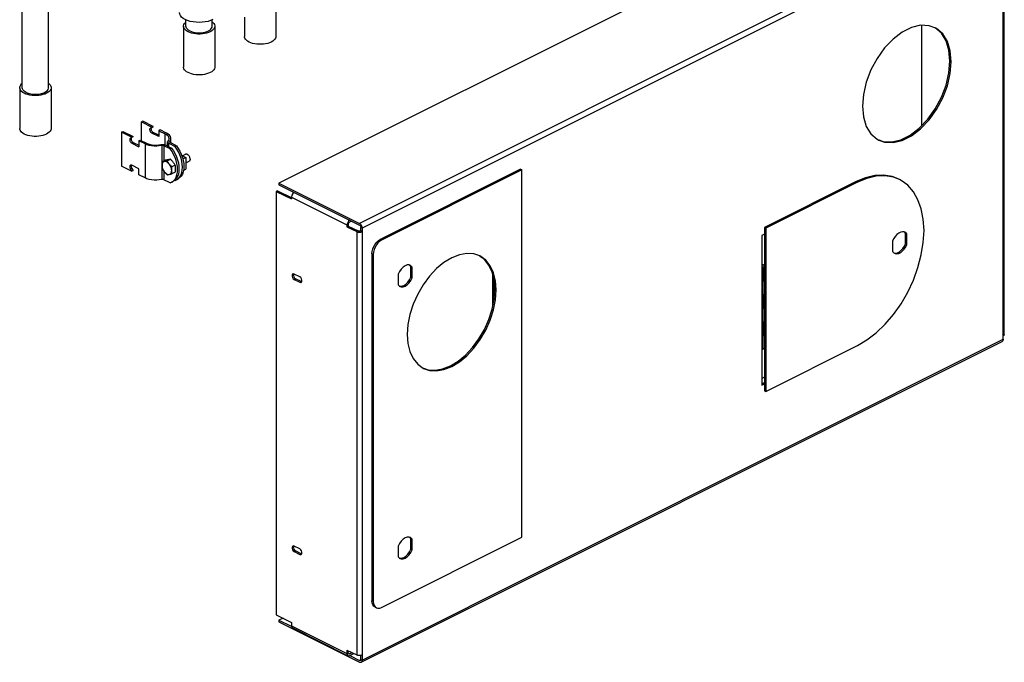
# Model space of a CAD drawing. Units: inches. Extents: x 1 to 17.1, y 0.9 to 14.1.
# Drawn here: x 9.3 to 17.1, y 0.9 to 6 of the extents above; entities that cross this region are included whole.
import ezdxf

# ---------------------------------------------------------------- set-up
doc = ezdxf.new("R2010")
doc.units = ezdxf.units.IN
doc.header["$MEASUREMENT"] = 0

msp = doc.modelspace()

# ---------------------------------------------------------------- linework, layer by layer
at = {"color": 7, "linetype": 'Continuous'}
for p, q in [((16.4203, 7.2884), (11.3168, 4.7367)), ((17.0611, 6.968), (11.9576, 4.4163)), ((17.0832, 6.9299), (11.9797, 4.3782)), ((17.0832, 3.494), (17.0832, 6.9299)), ((17.0923, 3.5322), (17.0923, 6.9139)), ((9.272, 5.4958), (9.272, 6.4125)), ((9.482, 5.4958), (9.482, 6.4125)), ((11.2918, 6.2284), (11.2918, 5.9036)), ((11.0418, 6.058), (11.0418, 5.9036)), ((10.5557, 5.9853), (10.5557, 5.6605)), ((10.5757, 5.9853), (10.5757, 6.036)), ((10.7857, 5.9853), (10.7857, 6.036)), ((10.8057, 5.9853), (10.8057, 5.6605)), ((16.4318, 5.9921), (16.4318, 5.1917)), ((9.252, 5.4958), (9.252, 5.171)), ((9.502, 5.4958), (9.502, 5.171)), ((10.2332, 5.2287), (10.2222, 5.2232)), ((10.2222, 5.074), (10.2222, 5.2232)), ((10.2222, 5.2232), (10.3037, 5.1824)), ((10.3148, 5.1879), (10.2332, 5.2287)), ((10.2933, 5.1749), (10.3037, 5.1824)), ((10.3044, 5.1804), (10.2933, 5.1749)), ((10.3148, 5.1879), (10.3037, 5.1824)), ((10.3044, 5.1804), (10.3148, 5.1879)), ((10.062, 5.1431), (10.073, 5.1486)), ((10.062, 5.1431), (10.062, 4.8724)), ((10.1435, 5.1023), (10.062, 5.1431)), ((10.073, 5.1486), (10.1546, 5.1078)), ((10.1435, 5.1023), (10.1331, 5.0948)), ((10.1331, 5.0948), (10.1442, 5.1003)), ((10.1435, 5.1023), (10.1546, 5.1078)), ((10.1546, 5.1078), (10.1442, 5.1003)), ((10.3161, 5.1399), (10.3051, 5.1344)), ((10.3603, 5.1068), (10.3051, 5.1344)), ((10.3603, 5.1178), (10.3161, 5.1399)), ((10.3713, 5.1596), (10.3603, 5.1541)), ((10.3603, 5.1541), (10.3603, 5.1068)), ((10.3603, 5.1541), (10.41, 5.1293)), ((10.4211, 5.1348), (10.3713, 5.1596)), ((10.41, 5.0407), (10.41, 5.1293)), ((10.1449, 5.0543), (10.1559, 5.0598)), ((10.1449, 5.0543), (10.2001, 5.0267)), ((10.1559, 5.0598), (10.2001, 5.0377)), ((10.2001, 5.074), (10.2111, 5.0795)), ((10.2001, 5.074), (10.2001, 5.0267)), ((10.2498, 5.0492), (10.2001, 5.074)), ((10.2111, 5.0795), (10.2609, 5.0547)), ((10.2498, 5.0492), (10.2498, 4.7785)), ((10.3831, 5.0363), (10.3831, 4.7657)), ((10.4003, 5.0347), (10.4003, 4.9115)), ((10.4502, 5.0098), (10.4003, 5.0347)), ((10.4114, 5.0402), (10.4612, 5.0153)), ((10.4299, 5.031), (10.4299, 5.065)), ((10.439, 5.0264), (10.439, 5.054)), ((10.439, 5.054), (10.4888, 5.0291)), ((10.4467, 5.0622), (10.4467, 5.0681)), ((10.4999, 5.0346), (10.4501, 5.0595)), ((10.4565, 5.0563), (10.4565, 5.092)), ((10.4999, 5.0346), (10.4888, 5.0291)), ((16.0797, 5.0859), (16.0926, 5.0788)), ((10.4612, 5.0153), (10.4502, 5.0098)), ((10.5414, 4.959), (10.5757, 4.9419)), ((10.5495, 4.955), (10.5728, 4.9667)), ((10.5508, 4.9294), (10.5757, 4.9419)), ((10.5757, 4.9419), (10.5757, 4.8471)), ((10.1435, 4.8317), (10.062, 4.8724)), ((10.2001, 4.8507), (10.1449, 4.8784)), ((10.4139, 4.9183), (10.3868, 4.9047)), ((10.4526, 4.9263), (10.4254, 4.9127)), ((10.4913, 4.8796), (10.4641, 4.866)), ((10.5757, 4.8982), (10.6008, 4.9108)), ((10.1331, 4.8496), (10.1442, 4.8551)), ((10.1331, 4.8496), (10.1435, 4.8317)), ((10.1435, 4.8317), (10.1546, 4.8372)), ((10.1442, 4.8551), (10.1546, 4.8372)), ((10.2001, 4.8034), (10.2001, 4.8507)), ((10.2498, 4.7785), (10.2001, 4.8034)), ((10.4003, 4.831), (10.4003, 4.764)), ((10.4913, 4.8249), (10.4641, 4.8113)), ((10.5559, 4.8372), (10.5757, 4.8471)), ((13.2392, 4.8467), (12.1233, 4.2888)), ((13.2498, 4.8414), (12.1339, 4.2835)), ((13.2392, 4.8467), (13.2498, 4.8414)), ((13.2498, 1.9186), (13.2498, 4.8414)), ((10.4502, 4.7391), (10.4003, 4.764)), ((10.4502, 4.7391), (10.4607, 4.7434)), ((10.4718, 4.7489), (10.4607, 4.7434)), ((10.4607, 4.7434), (10.4649, 4.7457)), ((10.4869, 4.7594), (10.4888, 4.7585)), ((10.4888, 4.7585), (10.4994, 4.7627)), ((10.4994, 4.7627), (10.5104, 4.7682)), ((10.4994, 4.7627), (10.5036, 4.765)), ((11.3168, 4.7367), (11.3168, 4.7237)), ((11.3168, 4.7367), (11.9576, 4.4163)), ((11.3168, 4.7237), (11.9581, 4.4031)), ((15.912, 4.7488), (15.1828, 4.3842)), ((15.9226, 4.7435), (15.1934, 4.3789)), ((15.912, 4.7488), (15.9226, 4.7435)), ((11.3053, 4.6768), (11.2947, 4.6715)), ((11.2947, 4.6715), (11.2947, 1.3027)), ((11.2947, 4.6715), (11.4162, 4.6108)), ((11.3053, 4.6768), (11.4148, 4.622)), ((11.4162, 4.6249), (11.4162, 4.6108)), ((11.4162, 4.6249), (11.8582, 4.4039)), ((11.8582, 4.4039), (11.8582, 4.3898)), ((11.8687, 4.3951), (11.8582, 4.3898)), ((11.8687, 4.3951), (11.9466, 4.3562)), ((11.8692, 4.3953), (11.8692, 4.4094)), ((11.8803, 4.4285), (11.8938, 4.4352)), ((11.8582, 4.3898), (11.9355, 4.3511)), ((11.9355, 4.3511), (11.9355, 0.9823)), ((11.9689, 4.3563), (11.9691, 4.384)), ((11.9797, 4.3511), (11.9691, 4.3564)), ((11.975, 4.3492), (11.9797, 4.3511)), ((11.9797, 4.3782), (11.9797, 0.9423)), ((15.1828, 4.33), (15.1607, 4.319)), ((15.1607, 4.319), (15.1607, 3.1282)), ((15.1828, 4.3842), (15.1934, 4.3789)), ((15.1828, 4.3842), (15.1828, 3.0851)), ((15.1934, 4.3789), (15.1934, 3.0798)), ((16.3056, 4.3384), (16.2963, 4.3483)), ((16.3069, 4.343), (16.3015, 4.3463)), ((16.3161, 4.3331), (16.3056, 4.3384)), ((16.3056, 4.2537), (16.3056, 4.3384)), ((16.3161, 4.3331), (16.3069, 4.343)), ((16.3161, 4.2484), (16.3161, 4.3331)), ((12.1339, 4.2835), (12.1233, 4.2888)), ((16.203, 4.2765), (16.203, 4.1918)), ((16.3161, 4.2484), (16.3056, 4.2537)), ((12.057, 4.1744), (12.057, 1.414)), ((12.0676, 4.1692), (12.057, 4.1744)), ((12.0676, 4.1692), (12.0676, 1.4087)), ((16.203, 4.1918), (16.2122, 4.1819)), ((16.2122, 4.1819), (16.2177, 4.1786)), ((12.3677, 4.0744), (12.3582, 4.0842)), ((11.4306, 4.0148), (11.4271, 4.0138)), ((11.4383, 4.0131), (11.4306, 4.0148)), ((11.4335, 4.0142), (11.4316, 4.0102)), ((11.4316, 4.0102), (11.4316, 4.0005)), ((11.4825, 3.991), (11.4383, 4.0131)), ((12.2652, 4.0126), (12.2652, 3.9279)), ((12.3677, 3.9898), (12.3677, 4.0744)), ((12.3783, 4.0691), (12.3677, 4.0744)), ((12.3783, 3.9845), (12.3783, 4.0691)), ((13.0187, 3.7598), (13.0187, 4.0082)), ((15.1607, 4.0589), (15.1723, 4.0647)), ((15.1723, 3.4152), (15.1723, 4.0647)), ((15.1814, 3.9675), (15.1814, 4.0757)), ((11.4383, 3.9696), (11.4489, 3.9749)), ((11.4383, 3.9696), (11.4825, 3.9475)), ((11.4412, 3.9809), (11.4489, 3.9749)), ((11.4931, 3.9528), (11.4489, 3.9749)), ((11.4825, 3.9475), (11.4931, 3.9528)), ((11.4931, 3.9528), (11.4979, 3.9517)), ((11.4937, 3.9468), (11.4964, 3.9488)), ((11.4964, 3.9488), (11.4998, 3.9558)), ((12.3783, 3.9845), (12.3677, 3.9898)), ((13.0298, 3.8189), (13.0298, 3.9602)), ((15.1607, 3.9507), (15.1828, 3.9617)), ((15.1814, 3.9721), (15.1828, 3.9728)), ((12.2747, 3.9181), (12.2787, 3.9168)), ((15.1607, 3.8424), (15.1828, 3.8535)), ((15.1814, 3.751), (15.1814, 3.8528)), ((15.1607, 3.7342), (15.1828, 3.7452)), ((15.1814, 3.7556), (15.1828, 3.7563)), ((15.1607, 3.6259), (15.1828, 3.637)), ((15.1814, 3.5345), (15.1814, 3.6363)), ((15.1607, 3.5177), (15.1828, 3.5287)), ((15.1814, 3.5391), (15.1828, 3.5398)), ((11.9716, 0.9254), (17.075, 3.4771)), ((11.9797, 0.9423), (17.0832, 3.494)), ((15.1828, 3.4205), (15.1723, 3.4152)), ((15.1934, 3.0798), (15.9226, 3.4445)), ((12.421, 3.2962), (12.4682, 3.2628)), ((15.1828, 3.1927), (15.1607, 3.1816)), ((15.1607, 3.1388), (15.1828, 3.1498)), ((15.1607, 3.1282), (15.1828, 3.1393)), ((15.1828, 3.0851), (15.1934, 3.0798)), ((12.1339, 1.3607), (13.2498, 1.9186)), ((12.3677, 1.9094), (12.3582, 1.9191)), ((12.3783, 1.9041), (12.3677, 1.9094)), ((12.3677, 1.8247), (12.3677, 1.9094)), ((12.3783, 1.8194), (12.3783, 1.9041)), ((11.4306, 1.8498), (11.4271, 1.8488)), ((11.4383, 1.8481), (11.4306, 1.8498)), ((11.4335, 1.8491), (11.4316, 1.8451)), ((11.4316, 1.8451), (11.4316, 1.8354)), ((11.4825, 1.826), (11.4383, 1.8481)), ((11.4383, 1.8045), (11.4489, 1.8098)), ((11.4383, 1.8045), (11.4825, 1.7824)), ((11.4412, 1.8158), (11.4489, 1.8098)), ((11.4931, 1.7877), (11.4489, 1.8098)), ((12.2652, 1.8475), (12.2652, 1.7628)), ((12.3783, 1.8194), (12.3677, 1.8247)), ((11.4825, 1.7824), (11.4931, 1.7877)), ((11.4931, 1.7877), (11.4979, 1.7867)), ((11.4937, 1.7818), (11.4964, 1.7837)), ((11.4964, 1.7837), (11.4998, 1.7907)), ((12.2747, 1.7531), (12.2787, 1.7517)), ((12.0676, 1.4087), (12.057, 1.414)), ((12.092, 1.358), (12.0814, 1.3633)), ((12.0821, 1.3652), (12.092, 1.358)), ((11.2947, 1.3027), (11.4162, 1.242)), ((11.3488, 1.2757), (11.3168, 1.2596)), ((11.3168, 1.2596), (11.4145, 1.2108)), ((11.3168, 1.2596), (11.3168, 1.2467)), ((11.3168, 1.2467), (11.9576, 0.9263)), ((11.4162, 1.242), (11.4162, 1.2143)), ((11.4162, 1.2143), (11.8582, 0.9933)), ((11.4242, 1.1978), (11.8661, 0.9768)), ((11.8582, 1.021), (11.9355, 0.9823)), ((11.8582, 1.021), (11.8582, 0.9933)), ((11.8687, 0.9986), (11.8687, 1.0157)), ((11.8702, 0.9926), (11.8687, 0.9986)), ((11.8694, 0.9958), (11.8798, 0.9906)), ((11.8728, 0.9902), (11.8702, 0.9926)), ((11.8993, 1.0004), (11.8798, 0.9906)), ((11.8803, 0.9779), (11.9123, 0.9939)), ((11.8803, 0.9779), (11.9581, 0.939)), ((11.9686, 0.9443), (11.9581, 0.939)), ((11.9696, 0.9789), (11.9637, 0.978))]:
    msp.add_line(p, q, dxfattribs=at)
for points in [[(10.7912, 6.0383), (10.7725, 6.0303), (10.7516, 6.0239), (10.729, 6.0192), (10.7051, 6.0164), (10.6807, 6.0154), (10.6563, 6.0164), (10.6324, 6.0192), (10.6098, 6.0239), (10.5889, 6.0303), (10.5702, 6.0383), (10.5543, 6.0476), (10.5415, 6.0581), (10.5321, 6.0694), (10.5264, 6.0813), (10.5245, 6.0935)], [(10.5557, 5.9853), (10.556, 5.9897), (10.5586, 5.9986), (10.5636, 6.0071), (10.571, 6.0152), (10.5757, 6.0189)], [(10.7691, 5.9411), (10.7556, 5.9352), (10.7406, 5.9304), (10.7244, 5.9267), (10.7073, 5.9242), (10.6896, 5.9229), (10.6718, 5.9229), (10.6541, 5.9242), (10.637, 5.9267), (10.6208, 5.9304), (10.6058, 5.9352), (10.5923, 5.9411), (10.5806, 5.9478), (10.571, 5.9553), (10.5636, 5.9634), (10.5586, 5.972), (10.556, 5.9808), (10.5557, 5.9853)], [(10.6065, 5.9482), (10.5958, 5.9544), (10.5872, 5.9614), (10.5808, 5.9691), (10.577, 5.9771), (10.5757, 5.9853)], [(10.6065, 5.9482), (10.619, 5.9428), (10.633, 5.9385), (10.6483, 5.9354), (10.6643, 5.9334), (10.6807, 5.9328), (10.6971, 5.9334), (10.7132, 5.9354), (10.7284, 5.9385), (10.7424, 5.9428), (10.755, 5.9482), (10.7657, 5.9544), (10.7743, 5.9614), (10.7806, 5.9691), (10.7844, 5.9771), (10.7857, 5.9853)], [(10.8057, 5.9853), (10.8054, 5.9808), (10.8029, 5.972), (10.7978, 5.9634), (10.7904, 5.9553), (10.7808, 5.9478), (10.7691, 5.9411)], [(10.7857, 6.0189), (10.7904, 6.0152), (10.7978, 6.0071), (10.8029, 5.9986), (10.8054, 5.9897), (10.8057, 5.9853)], [(16.5399, 5.9732), (16.493, 5.9894), (16.4255, 5.9924), (16.3532, 5.9751), (16.2793, 5.9381), (16.207, 5.8832), (16.1395, 5.8126), (16.0797, 5.7295), (16.0302, 5.6375), (15.9933, 5.5406), (15.9704, 5.4431), (15.9627, 5.3492)], [(16.6698, 5.7028), (16.6621, 5.7889), (16.6392, 5.8636), (16.6023, 5.9235), (16.5528, 5.9661), (16.5399, 5.9732)], [(16.6592, 5.708), (16.6515, 5.7942), (16.6287, 5.8689), (16.5917, 5.9288), (16.5423, 5.9713)], [(11.2552, 5.8594), (11.2418, 5.8536), (11.2267, 5.8487), (11.2105, 5.845), (11.1934, 5.8425), (11.1758, 5.8413), (11.1579, 5.8413), (11.1403, 5.8425), (11.1232, 5.845), (11.1069, 5.8487), (11.0919, 5.8536), (11.0785, 5.8594), (11.0668, 5.8661), (11.0571, 5.8736), (11.0497, 5.8818), (11.0447, 5.8903), (11.0422, 5.8991), (11.0418, 5.9036)], [(11.2918, 5.9036), (11.2915, 5.8991), (11.289, 5.8903), (11.284, 5.8818), (11.2766, 5.8736), (11.2669, 5.8661), (11.2552, 5.8594)], [(10.7691, 5.6163), (10.7556, 5.6105), (10.7406, 5.6057), (10.7244, 5.602), (10.7073, 5.5995), (10.6896, 5.5982), (10.6718, 5.5982), (10.6541, 5.5995), (10.637, 5.602), (10.6208, 5.6057), (10.6058, 5.6105), (10.5923, 5.6163), (10.5806, 5.6231), (10.571, 5.6306), (10.5636, 5.6387), (10.5586, 5.6472), (10.556, 5.6561), (10.5557, 5.6605)], [(10.8057, 5.6605), (10.8054, 5.6561), (10.8029, 5.6472), (10.7978, 5.6387), (10.7904, 5.6306), (10.7808, 5.6231), (10.7691, 5.6163)], [(16.0926, 5.0788), (16.1395, 5.0626), (16.207, 5.0595), (16.2793, 5.0769), (16.3532, 5.1138), (16.4255, 5.1688), (16.493, 5.2394), (16.5528, 5.3225), (16.6023, 5.4145), (16.6392, 5.5114), (16.6621, 5.6089), (16.6698, 5.7028)], [(16.0931, 5.0803), (16.1289, 5.0679), (16.1964, 5.0648), (16.2687, 5.0822), (16.3426, 5.1191), (16.4149, 5.1741), (16.4825, 5.2447), (16.5423, 5.3278), (16.5917, 5.4198), (16.6287, 5.5166), (16.6515, 5.6142), (16.6592, 5.708)], [(9.252, 5.4958), (9.2523, 5.5003), (9.2548, 5.5091), (9.2599, 5.5176), (9.2673, 5.5258), (9.272, 5.5294)], [(9.4654, 5.4516), (9.4519, 5.4458), (9.4369, 5.4409), (9.4207, 5.4372), (9.4035, 5.4347), (9.3859, 5.4335), (9.3681, 5.4335), (9.3504, 5.4347), (9.3333, 5.4372), (9.3171, 5.4409), (9.3021, 5.4458), (9.2886, 5.4516), (9.2769, 5.4583), (9.2673, 5.4658), (9.2599, 5.474), (9.2548, 5.4825), (9.2523, 5.4913), (9.252, 5.4958)], [(9.3027, 5.4587), (9.2889, 5.4672), (9.279, 5.477), (9.2733, 5.4876), (9.272, 5.4958)], [(9.3027, 5.4587), (9.3198, 5.4518), (9.3394, 5.4468), (9.3606, 5.4439), (9.3825, 5.4434), (9.4042, 5.4451), (9.4246, 5.449), (9.4431, 5.455), (9.4586, 5.4628), (9.4705, 5.472), (9.4784, 5.4822), (9.4818, 5.4931), (9.482, 5.4958)], [(9.502, 5.4958), (9.5017, 5.4913), (9.4991, 5.4825), (9.4941, 5.474), (9.4867, 5.4658), (9.477, 5.4583), (9.4654, 5.4516)], [(9.482, 5.5294), (9.4867, 5.5258), (9.4941, 5.5176), (9.4991, 5.5091), (9.5017, 5.5003), (9.502, 5.4958)], [(15.9627, 5.3492), (15.9704, 5.263), (15.9933, 5.1884), (16.0302, 5.1284), (16.0797, 5.0859)], [(10.3051, 5.1344), (10.3012, 5.1369), (10.2975, 5.1404), (10.2943, 5.1446), (10.2916, 5.1495), (10.2897, 5.1546), (10.2887, 5.1597), (10.2885, 5.1645), (10.2893, 5.1688), (10.2909, 5.1723), (10.2933, 5.1749)], [(10.3161, 5.1399), (10.3122, 5.1424), (10.3086, 5.1459), (10.3053, 5.1501), (10.3027, 5.155), (10.3008, 5.1601), (10.2997, 5.1652), (10.2996, 5.1701), (10.3003, 5.1744), (10.302, 5.1779), (10.3044, 5.1804)], [(9.4654, 5.1268), (9.4519, 5.121), (9.4369, 5.1162), (9.4207, 5.1125), (9.4035, 5.11), (9.3859, 5.1087), (9.3681, 5.1087), (9.3504, 5.11), (9.3333, 5.1125), (9.3171, 5.1162), (9.3021, 5.121), (9.2886, 5.1268), (9.2769, 5.1336), (9.2673, 5.1411), (9.2599, 5.1492), (9.2548, 5.1578), (9.2523, 5.1666), (9.252, 5.171)], [(9.502, 5.171), (9.5017, 5.1666), (9.4991, 5.1578), (9.4941, 5.1492), (9.4867, 5.1411), (9.477, 5.1336), (9.4654, 5.1268)], [(10.1442, 5.1003), (10.1418, 5.0978), (10.1401, 5.0943), (10.1394, 5.09), (10.1395, 5.0851), (10.1406, 5.08), (10.1425, 5.0749), (10.1451, 5.07), (10.1484, 5.0658), (10.152, 5.0623), (10.1559, 5.0598)], [(10.41, 5.1293), (10.4216, 5.1224), (10.4306, 5.1147), (10.4369, 5.1063), (10.4403, 5.0975), (10.4409, 5.092)], [(10.4565, 5.092), (10.4559, 5.0983), (10.452, 5.1084), (10.4447, 5.1181), (10.4343, 5.1269), (10.4211, 5.1348)], [(10.1331, 5.0948), (10.1307, 5.0922), (10.1291, 5.0887), (10.1283, 5.0844), (10.1285, 5.0796), (10.1295, 5.0745), (10.1314, 5.0693), (10.1341, 5.0645), (10.1373, 5.0603), (10.141, 5.0568), (10.1449, 5.0543)], [(10.3831, 5.0363), (10.3636, 5.0331), (10.3433, 5.0316), (10.3227, 5.0318), (10.3025, 5.0337), (10.2833, 5.0373), (10.2655, 5.0425), (10.2498, 5.0492)], [(10.2609, 5.0547), (10.2746, 5.0489), (10.29, 5.0444), (10.3068, 5.0412), (10.3244, 5.0395), (10.3423, 5.0393), (10.36, 5.0407), (10.377, 5.0435)], [(10.377, 5.0435), (10.3841, 5.0445), (10.3915, 5.0447), (10.3988, 5.044), (10.4056, 5.0425), (10.4114, 5.0402)], [(10.4003, 5.0347), (10.3966, 5.036), (10.3922, 5.0368), (10.3876, 5.0369), (10.3831, 5.0363)], [(10.4324, 5.0712), (10.4303, 5.0676), (10.4299, 5.065)], [(10.4299, 5.065), (10.4299, 5.0639), (10.4313, 5.0603), (10.4344, 5.0569), (10.439, 5.054)], [(10.4409, 5.092), (10.4407, 5.0886), (10.438, 5.0797), (10.4324, 5.0712)], [(10.4455, 5.065), (10.4456, 5.0659), (10.4467, 5.0681)], [(10.4501, 5.0595), (10.4473, 5.0614), (10.4458, 5.0636), (10.4455, 5.065)], [(10.4467, 5.0681), (10.4532, 5.0779), (10.4563, 5.0881), (10.4565, 5.092)], [(10.5036, 4.765), (10.5166, 4.7748), (10.5277, 4.7877), (10.5365, 4.8034), (10.5429, 4.8216), (10.5468, 4.842), (10.5481, 4.8641), (10.5468, 4.8876), (10.5429, 4.9118), (10.5365, 4.9365), (10.5277, 4.961), (10.5166, 4.9849), (10.5036, 5.0078), (10.4888, 5.0291)], [(10.4999, 5.0346), (10.5147, 5.0133), (10.5277, 4.9905), (10.5387, 4.9665), (10.5475, 4.942), (10.554, 4.9174), (10.5579, 4.8931), (10.5592, 4.8696), (10.5579, 4.8475), (10.554, 4.8272), (10.5475, 4.8089), (10.5387, 4.7932), (10.5277, 4.7803), (10.5147, 4.7705), (10.5105, 4.7682)], [(10.4649, 4.7457), (10.478, 4.7555), (10.489, 4.7684), (10.4978, 4.7841), (10.5042, 4.8023), (10.5081, 4.8227), (10.5095, 4.8448), (10.5081, 4.8682), (10.5042, 4.8925), (10.4978, 4.9171), (10.489, 4.9417), (10.478, 4.9656), (10.4649, 4.9884), (10.4502, 5.0098)], [(10.4612, 5.0153), (10.476, 4.994), (10.489, 4.9711), (10.5, 4.9472), (10.5089, 4.9227), (10.5153, 4.898), (10.5192, 4.8737), (10.5205, 4.8503), (10.5192, 4.8282), (10.5153, 4.8078), (10.5089, 4.7896), (10.5, 4.7739), (10.489, 4.761), (10.476, 4.7512), (10.4718, 4.7489)], [(10.6089, 4.9277), (10.6086, 4.9325), (10.6076, 4.9376), (10.6059, 4.9427), (10.6037, 4.9476), (10.601, 4.9523), (10.5978, 4.9566), (10.5944, 4.9604), (10.5906, 4.9634), (10.5868, 4.9658), (10.583, 4.9673), (10.5792, 4.9679), (10.5757, 4.9677), (10.5728, 4.9667)], [(10.1344, 4.879), (10.1314, 4.8767), (10.1295, 4.8735), (10.1285, 4.8694), (10.1283, 4.8647), (10.1291, 4.8597), (10.1307, 4.8545), (10.1331, 4.8496)], [(10.1449, 4.8784), (10.141, 4.8797), (10.1373, 4.8799), (10.1344, 4.879)], [(10.141, 4.8797), (10.1406, 4.879), (10.1395, 4.875), (10.1394, 4.8703), (10.1401, 4.8652), (10.1418, 4.8601), (10.1442, 4.8551)], [(10.4045, 4.9079), (10.3997, 4.9063), (10.3955, 4.9036), (10.3919, 4.8999), (10.389, 4.8952), (10.3869, 4.8897), (10.3856, 4.8834), (10.3852, 4.8766)], [(10.3868, 4.9047), (10.3861, 4.8974), (10.3856, 4.8904), (10.3853, 4.8834), (10.3852, 4.8766)], [(10.3852, 4.8766), (10.3856, 4.8693), (10.3869, 4.8617), (10.389, 4.8541), (10.3919, 4.8465), (10.3955, 4.8392), (10.3997, 4.8322), (10.4045, 4.8259)], [(10.3852, 4.8766), (10.3853, 4.8697), (10.3856, 4.8631), (10.3861, 4.8566), (10.3868, 4.85)], [(10.4045, 4.9079), (10.4007, 4.9071), (10.3971, 4.9064), (10.3936, 4.9058), (10.3902, 4.9052), (10.3868, 4.9047)], [(10.4254, 4.9127), (10.4209, 4.9116), (10.4166, 4.9106), (10.4125, 4.9096), (10.4084, 4.9087), (10.4045, 4.9079)], [(10.4432, 4.8886), (10.438, 4.8942), (10.4324, 4.8991), (10.4267, 4.903), (10.4209, 4.9059), (10.4152, 4.9077), (10.4097, 4.9084), (10.4045, 4.9079)], [(10.4349, 4.9231), (10.431, 4.9223), (10.4269, 4.9214), (10.4228, 4.9204), (10.4185, 4.9194), (10.4139, 4.9183)], [(10.4432, 4.8886), (10.4394, 4.8932), (10.4357, 4.898), (10.4322, 4.9028), (10.4288, 4.9076), (10.4254, 4.9127)], [(10.4526, 4.9263), (10.4492, 4.9258), (10.4458, 4.9252), (10.4423, 4.9246), (10.4387, 4.9239), (10.4349, 4.9231)], [(10.4641, 4.866), (10.4596, 4.8705), (10.4553, 4.875), (10.4511, 4.8794), (10.4471, 4.884), (10.4432, 4.8886)], [(10.4625, 4.8379), (10.4621, 4.8452), (10.4608, 4.8527), (10.4587, 4.8603), (10.4558, 4.8679), (10.4522, 4.8753), (10.4479, 4.8822), (10.4432, 4.8886)], [(10.4735, 4.9038), (10.4696, 4.9084), (10.4656, 4.9129), (10.4614, 4.9174), (10.4571, 4.9218), (10.4526, 4.9263)], [(10.4625, 4.8379), (10.4626, 4.8448), (10.4629, 4.8518), (10.4634, 4.8588), (10.4641, 4.866)], [(10.4913, 4.8796), (10.4879, 4.8847), (10.4845, 4.8896), (10.481, 4.8943), (10.4773, 4.8991), (10.4735, 4.9038)], [(10.4929, 4.8531), (10.4928, 4.8599), (10.4925, 4.8665), (10.492, 4.8731), (10.4913, 4.8796)], [(10.6089, 4.9277), (10.6086, 4.9231), (10.6076, 4.9191), (10.6059, 4.9156), (10.6037, 4.9128), (10.6008, 4.9108)], [(10.3868, 4.85), (10.3902, 4.8449), (10.3936, 4.8401), (10.3971, 4.8353), (10.4007, 4.8306), (10.4045, 4.8259)], [(10.4045, 4.8259), (10.4097, 4.8202), (10.4152, 4.8153), (10.4209, 4.8114), (10.4267, 4.8085), (10.4324, 4.8067), (10.438, 4.8061), (10.4432, 4.8065)], [(10.4045, 4.8259), (10.4084, 4.8213), (10.4125, 4.8167), (10.4166, 4.8123), (10.4209, 4.8078), (10.4254, 4.8033)], [(10.4254, 4.8033), (10.4288, 4.8039), (10.4322, 4.8044), (10.4357, 4.8051), (10.4394, 4.8058), (10.4432, 4.8065)], [(10.4432, 4.8065), (10.4479, 4.8081), (10.4522, 4.8108), (10.4558, 4.8146), (10.4587, 4.8192), (10.4608, 4.8248), (10.4621, 4.831), (10.4625, 4.8379)], [(10.4432, 4.8065), (10.4471, 4.8074), (10.4511, 4.8083), (10.4553, 4.8092), (10.4596, 4.8102), (10.4641, 4.8113)], [(10.4641, 4.8113), (10.4634, 4.8179), (10.4629, 4.8245), (10.4626, 4.8311), (10.4625, 4.8379)], [(10.4913, 4.8249), (10.492, 4.8322), (10.4925, 4.8392), (10.4928, 4.8462), (10.4929, 4.8531)], [(16.2475, 4.7701), (16.1987, 4.789), (16.1323, 4.8002), (16.0614, 4.7972), (15.9875, 4.7799), (15.912, 4.7488)], [(16.258, 4.7648), (16.2093, 4.7837), (16.1429, 4.7949), (16.072, 4.7919), (15.9981, 4.7746), (15.9226, 4.7435)], [(10.3831, 4.7657), (10.3636, 4.7625), (10.3433, 4.7609), (10.3227, 4.7611), (10.3025, 4.7631), (10.2833, 4.7667), (10.2655, 4.7719), (10.2498, 4.7785)], [(10.4003, 4.764), (10.3966, 4.7654), (10.3922, 4.7662), (10.3876, 4.7663), (10.3831, 4.7657)], [(15.9226, 3.4445), (15.9981, 3.4888), (16.072, 3.5455), (16.1429, 3.6133), (16.2093, 3.6909), (16.2699, 3.7767), (16.3234, 3.869), (16.3687, 3.9659), (16.405, 4.0654), (16.4314, 4.1654), (16.4475, 4.264), (16.4529, 4.3591), (16.4475, 4.4489), (16.4314, 4.5314), (16.405, 4.605), (16.3687, 4.6682), (16.3234, 4.7197), (16.2699, 4.7585), (16.258, 4.7648)], [(11.4383, 4.663), (11.4273, 4.6538), (11.4192, 4.6399), (11.4162, 4.6249)], [(11.8803, 4.442), (11.8692, 4.4329), (11.8611, 4.4189), (11.8582, 4.4039)], [(11.8692, 4.4094), (11.8707, 4.4169), (11.8747, 4.4239), (11.8803, 4.4285)], [(11.9797, 4.3782), (11.9793, 4.3837), (11.978, 4.3894), (11.976, 4.3951), (11.9732, 4.4005), (11.9699, 4.4056), (11.9661, 4.41), (11.9619, 4.4136), (11.9576, 4.4163)], [(11.9581, 4.4031), (11.9623, 4.4), (11.9659, 4.3952), (11.9683, 4.3897), (11.9691, 4.384)], [(11.9355, 4.3511), (11.9402, 4.3492), (11.9456, 4.3477), (11.9515, 4.3468), (11.9576, 4.3465), (11.9637, 4.3468), (11.9696, 4.3477), (11.975, 4.3492)], [(11.9692, 4.3564), (11.9636, 4.3545), (11.9576, 4.3539), (11.9516, 4.3545), (11.9466, 4.3562)], [(16.3015, 4.3463), (16.2952, 4.3487), (16.2817, 4.3501), (16.2671, 4.3469), (16.2521, 4.3394), (16.2374, 4.3279), (16.2239, 4.3131), (16.2122, 4.2956), (16.203, 4.2765)], [(12.057, 4.1744), (12.0587, 4.1931), (12.0636, 4.213), (12.0716, 4.2324), (12.0819, 4.2503), (12.0946, 4.2664), (12.1088, 4.2795), (12.1233, 4.2888)], [(12.1339, 4.2835), (12.1193, 4.2742), (12.1051, 4.2611), (12.0925, 4.245), (12.0821, 4.2271), (12.0742, 4.2077), (12.0692, 4.1878), (12.0676, 4.1692)], [(16.2133, 4.1815), (16.2269, 4.1801), (16.2415, 4.1833), (16.2565, 4.1908), (16.2712, 4.2023), (16.2847, 4.2171), (16.2963, 4.2346), (16.3056, 4.2537)], [(16.2177, 4.1786), (16.2239, 4.1762), (16.2374, 4.1749), (16.2521, 4.178), (16.2671, 4.1856), (16.2817, 4.197), (16.2952, 4.2118), (16.3069, 4.2293), (16.3161, 4.2484)], [(12.9155, 4.1572), (12.8686, 4.1734), (12.8128, 4.1773), (12.7532, 4.1671), (12.6919, 4.143), (12.6305, 4.1057), (12.5709, 4.0564), (12.5151, 3.9966), (12.4646, 3.9281), (12.421, 3.8529), (12.3857, 3.7734), (12.3596, 3.692), (12.3437, 3.6111), (12.3383, 3.5332)], [(13.0348, 3.892), (13.0295, 3.9645), (13.0135, 4.0295), (12.9875, 4.0849), (12.9521, 4.129), (12.9144, 4.1557)], [(13.0454, 3.8868), (13.04, 3.9593), (13.0241, 4.0242), (12.998, 4.0796), (12.9627, 4.1237), (12.9155, 4.1572)], [(12.3637, 4.0824), (12.3542, 4.0855), (12.3385, 4.0855), (12.3217, 4.0797), (12.305, 4.0687), (12.2893, 4.0531), (12.2757, 4.034), (12.2652, 4.0126)], [(12.3783, 4.0691), (12.3677, 4.08), (12.3637, 4.0824)], [(15.1814, 4.0757), (15.1811, 4.078), (15.1797, 4.0808), (15.1774, 4.0834), (15.1741, 4.0858), (15.17, 4.0878), (15.1652, 4.0894), (15.1607, 4.0904)], [(15.1607, 4.0815), (15.1613, 4.0812), (15.1635, 4.0798), (15.165, 4.0783), (15.1657, 4.0766), (15.1658, 4.0757)], [(11.4271, 4.0138), (11.4244, 4.0119), (11.421, 4.0049)], [(11.421, 4.0049), (11.421, 3.9952), (11.4244, 3.9847), (11.4306, 3.9756), (11.4383, 3.9696)], [(11.4316, 4.0005), (11.435, 3.99), (11.4412, 3.9809)], [(15.1658, 4.0757), (15.1657, 4.0748), (15.1649, 4.0731), (15.1634, 4.0716), (15.1612, 4.0702)], [(15.1723, 4.0647), (15.1759, 4.0669), (15.1788, 4.0695), (15.1806, 4.0722), (15.1814, 4.0751), (15.1814, 4.0757)], [(11.4998, 3.9558), (11.4998, 3.9655), (11.4964, 3.9759), (11.4902, 3.985), (11.4825, 3.991)], [(11.4825, 3.9475), (11.4902, 3.9458), (11.4937, 3.9468)], [(12.2652, 3.9279), (12.2757, 3.9171), (12.2798, 3.9147)], [(12.2787, 3.9168), (12.2944, 3.9169), (12.3112, 3.9226), (12.3279, 3.9336), (12.3436, 3.9492), (12.3571, 3.9683), (12.3677, 3.9898)], [(12.2798, 3.9147), (12.2893, 3.9115), (12.305, 3.9116), (12.3217, 3.9173), (12.3385, 3.9283), (12.3542, 3.9439), (12.3677, 3.963), (12.3783, 3.9845)], [(15.1814, 3.9675), (15.1813, 3.9662), (15.1798, 3.9626), (15.1768, 3.9593), (15.1723, 3.9564)], [(12.4682, 3.2628), (12.5151, 3.2466), (12.5709, 3.2426), (12.6305, 3.2528), (12.6919, 3.277), (12.7532, 3.3142), (12.8128, 3.3635), (12.8686, 3.4234), (12.9191, 3.4919), (12.9627, 3.5671), (12.998, 3.6466), (13.0241, 3.728), (13.04, 3.8089), (13.0454, 3.8868)], [(12.4687, 3.2642), (12.5045, 3.2519), (12.5604, 3.2479), (12.6199, 3.2581), (12.6813, 3.2823), (12.7427, 3.3195), (12.8022, 3.3688), (12.8581, 3.4287), (12.9085, 3.4972), (12.9521, 3.5723), (12.9875, 3.6519), (13.0135, 3.7333), (13.0295, 3.8142), (13.0348, 3.892)], [(15.1723, 3.8482), (15.1665, 3.8459), (15.1607, 3.8446)], [(15.1814, 3.751), (15.1813, 3.7497), (15.1798, 3.7461), (15.1768, 3.7428), (15.1723, 3.7399)], [(15.1723, 3.6317), (15.1665, 3.6294), (15.1607, 3.6281)], [(12.3383, 3.5332), (12.3437, 3.4607), (12.3596, 3.3958), (12.3857, 3.3404), (12.421, 3.2962)], [(15.1814, 3.5345), (15.1813, 3.5332), (15.1798, 3.5296), (15.1768, 3.5263), (15.1723, 3.5234)], [(17.0923, 3.5322), (17.0917, 3.5291), (17.0899, 3.5262), (17.0871, 3.5235), (17.0832, 3.5211)], [(17.0832, 3.494), (17.0827, 3.489), (17.0815, 3.4845), (17.0794, 3.4809), (17.0767, 3.4781), (17.075, 3.4771)], [(15.1723, 3.4152), (15.1678, 3.4133), (15.1627, 3.4119), (15.1607, 3.4116)], [(12.3637, 1.9173), (12.3542, 1.9205), (12.3385, 1.9204), (12.3217, 1.9146), (12.305, 1.9036), (12.2893, 1.8881), (12.2757, 1.8689), (12.2652, 1.8475)], [(12.3783, 1.9041), (12.3677, 1.9149), (12.3637, 1.9173)], [(11.4271, 1.8488), (11.4244, 1.8468), (11.421, 1.8398)], [(11.421, 1.8398), (11.421, 1.8301), (11.4244, 1.8197), (11.4306, 1.8106), (11.4383, 1.8045)], [(11.4316, 1.8354), (11.435, 1.825), (11.4412, 1.8158)], [(11.4998, 1.7907), (11.4998, 1.8004), (11.4964, 1.8108), (11.4902, 1.82), (11.4825, 1.826)], [(12.2787, 1.7517), (12.2944, 1.7518), (12.3112, 1.7576), (12.3279, 1.7686), (12.3436, 1.7841), (12.3571, 1.8033), (12.3677, 1.8247)], [(12.2798, 1.7496), (12.2893, 1.7464), (12.305, 1.7465), (12.3217, 1.7523), (12.3385, 1.7633), (12.3542, 1.7789), (12.3677, 1.798), (12.3783, 1.8194)], [(11.4825, 1.7824), (11.4902, 1.7807), (11.4937, 1.7818)], [(12.2652, 1.7628), (12.2757, 1.752), (12.2798, 1.7496)], [(12.0814, 1.3633), (12.0716, 1.3705), (12.0636, 1.382), (12.0587, 1.397), (12.057, 1.414)], [(12.0676, 1.4087), (12.0692, 1.3917), (12.0742, 1.3768), (12.0821, 1.3652)], [(12.092, 1.358), (12.1051, 1.3543), (12.1193, 1.3554), (12.1339, 1.3607)], [(11.4162, 1.2143), (11.4191, 1.2025), (11.4242, 1.1978)], [(11.8582, 0.9933), (11.8611, 0.9815), (11.8662, 0.9768)], [(11.8662, 0.9768), (11.869, 0.9758), (11.8798, 0.9777)], [(11.8798, 0.9906), (11.8743, 0.9897), (11.8728, 0.9902)], [(11.9637, 0.978), (11.9576, 0.9777), (11.9515, 0.978), (11.9456, 0.9789), (11.9402, 0.9804), (11.9355, 0.9823)], [(11.9691, 0.947), (11.9683, 0.9422), (11.9659, 0.9391), (11.9651, 0.9386)], [(11.9797, 0.9823), (11.975, 0.9804), (11.9696, 0.9789)], [(11.9716, 0.9254), (11.9732, 0.9264), (11.976, 0.9291), (11.978, 0.9328), (11.9793, 0.9372), (11.9797, 0.9423)], [(11.9576, 0.9263), (11.9619, 0.9247), (11.9661, 0.9241), (11.9699, 0.9247), (11.9716, 0.9254)], [(11.9651, 0.9386), (11.9623, 0.9379), (11.9581, 0.939)]]:
    msp.add_lwpolyline(points, dxfattribs=at)
msp.add_spline([(11.9691, 0.947), (11.969, 0.9672), (11.9689, 0.9788)], degree=3, dxfattribs=at)

doc.saveas('drawing.dxf')
